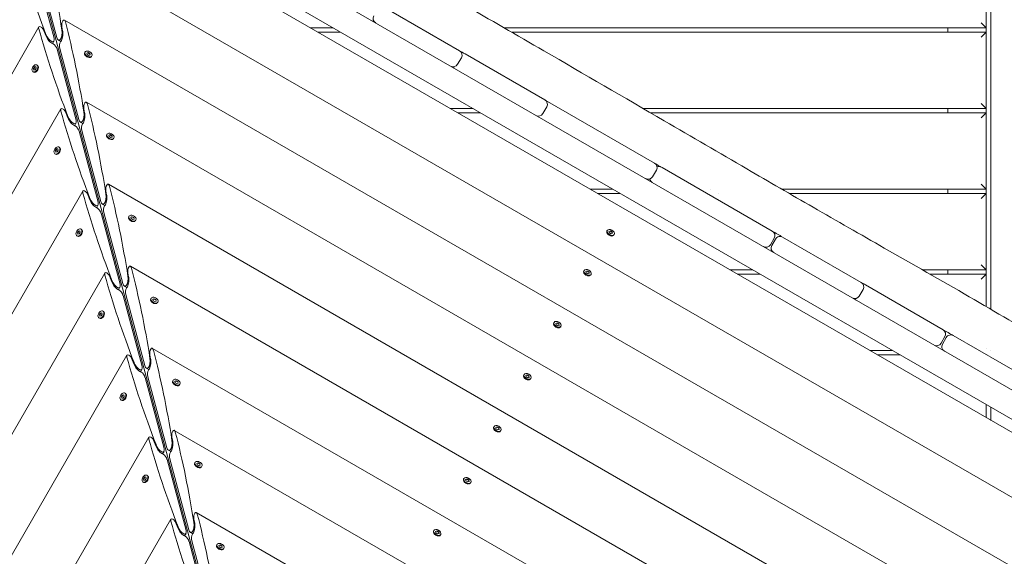
# Model space of a CAD drawing. Units: millimetres. Extents: x -12885 to 14564, y -11455 to 6363.
# Drawn here: x -7020 to -5861, y 80 to 712 of the extents above; entities that cross this region are included whole.
import ezdxf

# ---------------------------------------------------------------- set-up
doc = ezdxf.new("R2010")
doc.units = ezdxf.units.MM
doc.header["$LTSCALE"] = 20
doc.linetypes.add('HIDDEN', pattern=[9.525, 6.35, -3.175])
doc.layers.add('2d', color=230, linetype='Continuous')
doc.layers.add('EN-Free_Space_Hatch', color=10, linetype='HIDDEN')

msp = doc.modelspace()

# ---------------------------------------------------------------- hatches: boundary and pattern name
at = {"layer": 'EN-Free_Space_Hatch'}
h = msp.add_hatch(dxfattribs=at)
h.set_pattern_fill('ANSI31', color=1, scale=100)
edge = h.paths.add_edge_path()
edge.add_line((-7311, -8243.4), (-6093.5, -6656.7))
edge.add_line((-6093.5, -6656.7), (-8481, -4824.7))
edge.add_line((-8481, -4824.7), (-8481, -4824.7))
edge.add_arc((-9089.7, -5618.1), 1000, 52.5, 232.5258)
edge.add_line((-9698.1, -6411.7), (-7311, -8243.4))
edge = h.paths.add_edge_path()
edge.add_line((-11389.2, 1297.1), (-8042.3, -614.6))
edge.add_line((-8042.3, -614.6), (-7050.3, 1122.1))
edge.add_line((-7050.3, 1122.1), (-10397.3, 3033.8))
edge.add_arc((-10893.3, 2165.4), 1000, 60.2672, 240.2672)
edge = h.paths.add_edge_path()
edge.add_line((6553.4, -6708.9), (8648.9, -7918.7))
edge.add_arc((9148.9, -7052.7), 1000, 240, 420)
edge.add_line((9648.9, -6186.7), (7553.4, -4976.8))
edge.add_line((7553.4, -4976.8), (6553.4, -6708.9))
edge = h.paths.add_edge_path()
edge.add_line((9990.7, -2844.1), (11990.4, -3998.6))
edge.add_arc((12488.6, -3131.6), 1000, 240.1168, 420.0001)
edge.add_line((12988.6, -2265.5), (10990.7, -1112.1))
edge.add_line((10990.7, -1112.1), (9990.7, -2844.1))
edge = h.paths.add_edge_path()
edge.add_arc((-3410.5, -2051), 500, 0, 360, ccw=False)
edge = h.paths.add_edge_path()
edge.add_arc((2788.5, -1270), 500, 0, 360, ccw=False)

# ---------------------------------------------------------------- linework, layer by layer
at = {"layer": '2d', "lineweight": 0}
for p, q in [((-5882.7, 1227.1), (-5882.7, 374.1)), ((-5877.2, 370.9), (-5877.2, 1222.7)), ((-5531.3, 90.6), (-7052.6, 968.9)), ((-5574.6, 81), (-7029.2, 920.8)), ((-5600.1, 80.3), (-7017.1, 898.3)), ((-6797, 14.9), (-7028.2, 878)), ((-5692.2, 57), (-6991.2, 807)), ((-6979.7, 690.4), (-7002.1, 774)), ((-6976.5, 691.3), (-6998.9, 774.9)), ((-6590.7, 726.5), (-6502.5, 675.6)), ((-5786.5, 29.7), (-6967.6, 711.6)), ((-5888.7, 708.5), (-5882.7, 702.5)), ((-6997.6, 703.6), (-7679.5, -477.5)), ((-6989.4, 693.4), (-6991.2, 698.2)), ((-6970.4, 703.8), (-6969.6, 698.7)), ((-6651.2, 702.5), (-6677.8, 702.5)), ((-6642.5, 697.5), (-6669.2, 697.5)), ((-5882.7, 702.5), (-6450, 702.5)), ((-5882.7, 697.5), (-6441.4, 697.5)), ((-5927.7, 697.5), (-5927.7, 702.5)), ((-5882.7, 697.5), (-5888.7, 691.5)), ((-6979.8, 686.8), (-6981.4, 684)), ((-6971.8, 686.6), (-6974.7, 688.2)), ((-6953.8, 593.8), (-6976.2, 677.4)), ((-6950.6, 594.6), (-6973, 678.3)), ((-6943.6, 673.4), (-6943.2, 674)), ((-6941.2, 672.8), (-6939.6, 673.4)), ((-6939.8, 673.1), (-6941.2, 672.6)), ((-6940.8, 671.1), (-6941.2, 672.8)), ((-6939.8, 673.1), (-6939.6, 673.4)), ((-6937.8, 672), (-6939.8, 673.1)), ((-6939.6, 673.4), (-6937.6, 672.3)), ((-6937.6, 672.3), (-6937.8, 672)), ((-6937.6, 672.3), (-6937.1, 670.6)), ((-6943.8, 671.5), (-6943.8, 671.9)), ((-6938.7, 670), (-6940.8, 671.1)), ((-6937.1, 670.6), (-6938.7, 670)), ((-6937.4, 670.5), (-6937.8, 672)), ((-6937, 667.6), (-6936.6, 667.8)), ((-6935.5, 668.7), (-6935.1, 669.4)), ((-6500.3, 667.4), (-6504.8, 659.6)), ((-6496, 671.8), (-6402.1, 617.6)), ((-7003.9, 650.4), (-7004.6, 650.8)), ((-7003.9, 654.5), (-7002.7, 656.5)), ((-7003.5, 652.8), (-7003.9, 654.5)), ((-7003.9, 654.5), (-7003.6, 654.3)), ((-7002.4, 656.3), (-7003.6, 654.3)), ((-7003.6, 654.3), (-7003.2, 652.9)), ((-7001.8, 653.1), (-7003.5, 652.8)), ((-7002.7, 656.5), (-7001, 656.8)), ((-7002.4, 656.3), (-7002.7, 656.5)), ((-7002.1, 650.2), (-7002.5, 650.1)), ((-7001, 656.5), (-7002.4, 656.3)), ((-7000.6, 655), (-7001.8, 653.1)), ((-7001, 656.8), (-7000.6, 655)), ((-6999.3, 658.4), (-6999.9, 658.8)), ((-6998.2, 656.9), (-6998.3, 657.3)), ((-5883.2, 3.8), (-6941.7, 615)), ((-6399.1, 615.9), (-6273, 543.1)), ((-6971.7, 607), (-7582.8, -451.6)), ((-6944.5, 607.1), (-6943.7, 602)), ((-6513.3, 607.5), (-6486.6, 607.5)), ((-6399.9, 609.4), (-6404.4, 601.6)), ((-6286.4, 607.5), (-5882.7, 607.5)), ((-5927.7, 602.5), (-5927.7, 607.5)), ((-5882.7, 607.5), (-5888.7, 613.5)), ((-6963.5, 596.7), (-6965.3, 601.6)), ((-6945.9, 589.9), (-6948.8, 591.5)), ((-6504.6, 602.5), (-6478, 602.5)), ((-6277.9, 602.5), (-5882.7, 602.5)), ((-5888.7, 596.5), (-5882.7, 602.5)), ((-6953.9, 590.2), (-6955.5, 587.3)), ((-6927.9, 497.1), (-6950.3, 580.7)), ((-6947.1, 581.6), (-6924.7, 498)), ((-6917.9, 574.9), (-6917.9, 575.3)), ((-6917.7, 576.7), (-6917.3, 577.4)), ((-6915.3, 576.1), (-6913.7, 576.8)), ((-6913.9, 576.4), (-6915.3, 575.9)), ((-6914.9, 574.4), (-6915.3, 576.1)), ((-6912.8, 573.3), (-6914.9, 574.4)), ((-6913.9, 576.4), (-6913.7, 576.8)), ((-6911.9, 575.3), (-6913.9, 576.4)), ((-6913.7, 576.8), (-6911.7, 575.7)), ((-6911.2, 573.9), (-6912.8, 573.3)), ((-6911.7, 575.7), (-6911.9, 575.3)), ((-6911.5, 573.8), (-6911.9, 575.3)), ((-6911.7, 575.7), (-6911.2, 573.9)), ((-6911.1, 571), (-6910.7, 571.1)), ((-6909.6, 572), (-6909.2, 572.7)), ((-6978, 557.9), (-6976.8, 559.9)), ((-6977.6, 556.2), (-6978, 557.9)), ((-6978, 557.9), (-6977.7, 557.7)), ((-6976.5, 559.7), (-6977.7, 557.7)), ((-6977.7, 557.7), (-6977.3, 556.2)), ((-6975.9, 556.4), (-6977.6, 556.2)), ((-6976.8, 559.9), (-6975.1, 560.1)), ((-6976.5, 559.7), (-6976.8, 559.9)), ((-6975.1, 559.9), (-6976.5, 559.7)), ((-6974.7, 558.4), (-6975.9, 556.4)), ((-6975.1, 560.1), (-6974.7, 558.4)), ((-6973.4, 561.8), (-6974, 562.2)), ((-6972.3, 560.3), (-6972.4, 560.7)), ((-6978, 553.7), (-6978.7, 554.1)), ((-6976.2, 553.5), (-6976.6, 553.5)), ((-6270.8, 534.9), (-6275.3, 527.1)), ((-6264.1, 537.9), (-6134.4, 463)), ((-6945.8, 510.3), (-7486.2, -425.7)), ((-6918.6, 510.5), (-6917.8, 505.4)), ((-5979.8, -22.1), (-6915.8, 518.3)), ((-6322.1, 512.5), (-6348.8, 512.5)), ((-6206.7, 512.5), (-6206.7, 512.5)), ((-5882.7, 512.5), (-6123.3, 512.5)), ((-5927.7, 507.5), (-5927.7, 512.5)), ((-5882.7, 512.5), (-5888.7, 518.5)), ((-6937.6, 500.1), (-6939.4, 504.9)), ((-6340.1, 507.5), (-6313.4, 507.5)), ((-6198.1, 507.5), (-6198.1, 507.5)), ((-6114.7, 507.5), (-5882.7, 507.5)), ((-5888.7, 501.5), (-5882.7, 507.5)), ((-6928, 493.5), (-6929.6, 490.7)), ((-6920, 493.3), (-6922.9, 494.9)), ((-6902, 400.5), (-6924.4, 484.1)), ((-6921.2, 484.9), (-6898.8, 401.3)), ((-6892, 478.2), (-6892, 478.6)), ((-6891.8, 480), (-6891.4, 480.7)), ((-6889.4, 479.5), (-6887.8, 480.1)), ((-6888, 479.8), (-6889.4, 479.2)), ((-6889, 477.8), (-6889.4, 479.5)), ((-6886.9, 476.7), (-6889, 477.8)), ((-6888, 479.8), (-6887.8, 480.1)), ((-6886, 478.7), (-6888, 479.8)), ((-6887.8, 480.1), (-6885.8, 479)), ((-6885.3, 477.3), (-6886.9, 476.7)), ((-6885.8, 479), (-6886, 478.7)), ((-6885.6, 477.2), (-6886, 478.7)), ((-6885.8, 479), (-6885.3, 477.3)), ((-6883.7, 475.4), (-6883.3, 476.1)), ((-6947.5, 465.1), (-6948.1, 465.5)), ((-6946.4, 463.6), (-6946.5, 464)), ((-6885.2, 474.3), (-6884.8, 474.5)), ((-6329, 463.3), (-6328.6, 464)), ((-6952.1, 457.1), (-6952.8, 457.5)), ((-6952.1, 461.2), (-6950.9, 463.2)), ((-6951.7, 459.5), (-6952.1, 461.2)), ((-6952.1, 461.2), (-6951.8, 461)), ((-6950.6, 463), (-6951.8, 461)), ((-6951.8, 461), (-6951.4, 459.5)), ((-6950, 459.8), (-6951.7, 459.5)), ((-6950.9, 463.2), (-6949.2, 463.5)), ((-6950.6, 463), (-6950.9, 463.2)), ((-6950.3, 456.9), (-6950.7, 456.8)), ((-6949.2, 463.2), (-6950.6, 463)), ((-6948.8, 461.7), (-6950, 459.8)), ((-6949.2, 463.5), (-6948.8, 461.7)), ((-6328.9, 459.9), (-6329.2, 461.9)), ((-6326.6, 462.8), (-6324.9, 463.3)), ((-6326.2, 461.1), (-6326.6, 462.8)), ((-6325.1, 463), (-6326.5, 462.5)), ((-6324.2, 459.9), (-6326.2, 461.1)), ((-6324.9, 463.3), (-6325.1, 463)), ((-6323.1, 461.8), (-6325.1, 463)), ((-6324.9, 463.3), (-6322.9, 462.2)), ((-6322.6, 460.5), (-6324.2, 459.9)), ((-6323.9, 457), (-6322.1, 457.7)), ((-6322.9, 462.2), (-6323.1, 461.8)), ((-6322.8, 460.4), (-6323.1, 461.8)), ((-6322.9, 462.2), (-6322.6, 460.5)), ((-6320.9, 458.6), (-6320.6, 459.3)), ((-6136.7, 447), (-6132.2, 454.8)), ((-6130.5, 453.8), (-6135, 446)), ((-6122.3, 456), (-6029.8, 402.6)), ((-6076.5, -48), (-6889.9, 421.7)), ((-6157.5, 417.5), (-6184.2, 417.5)), ((-5882.7, 417.5), (-5957.7, 417.5)), ((-5927.7, 412.5), (-5927.7, 417.5)), ((-5882.7, 417.5), (-5888.7, 423.5)), ((-6919.9, 413.7), (-7389.5, -399.8)), ((-6911.7, 403.4), (-6913.5, 408.2)), ((-6892.7, 413.8), (-6891.9, 408.7)), ((-6356.4, 414.4), (-6356.4, 414.8)), ((-6356.2, 416.2), (-6355.8, 416.9)), ((-6353.8, 415.7), (-6352.1, 416.2)), ((-6353.4, 414), (-6353.8, 415.7)), ((-6352.3, 415.9), (-6353.7, 415.4)), ((-6351.4, 412.8), (-6353.4, 414)), ((-6352.1, 416.2), (-6352.3, 415.9)), ((-6350.3, 414.7), (-6352.3, 415.9)), ((-6352.1, 416.2), (-6350.1, 415.1)), ((-6349.8, 413.4), (-6351.4, 412.8)), ((-6350.1, 415.1), (-6350.3, 414.7)), ((-6350, 413.3), (-6350.3, 414.7)), ((-6350.1, 415.1), (-6349.8, 413.4)), ((-6349.6, 410.5), (-6349.2, 410.6)), ((-6348.1, 411.5), (-6347.7, 412.2)), ((-6175.6, 412.5), (-6148.9, 412.5)), ((-5949, 412.5), (-5882.7, 412.5)), ((-5888.7, 406.5), (-5882.7, 412.5)), ((-6902.1, 396.9), (-6903.7, 394)), ((-6894.1, 396.6), (-6897, 398.2)), ((-6027.6, 394.4), (-6032.1, 386.6)), ((-6024.8, 399.8), (-5933.5, 347)), ((-6876.1, 303.8), (-6898.5, 387.4)), ((-6872.9, 304.7), (-6895.3, 388.3)), ((-6865.9, 383.4), (-6865.5, 384.1)), ((-6863.5, 382.8), (-6861.9, 383.4)), ((-6862.1, 383.1), (-6863.5, 382.6)), ((-6863.1, 381.1), (-6863.5, 382.8)), ((-6862.1, 383.1), (-6861.9, 383.4)), ((-6860.1, 382), (-6862.1, 383.1)), ((-6861.9, 383.4), (-6859.9, 382.4)), ((-6866.1, 381.6), (-6866.1, 382)), ((-6861, 380), (-6863.1, 381.1)), ((-6859.4, 380.6), (-6861, 380)), ((-6859.9, 382.4), (-6860.1, 382)), ((-6859.7, 380.5), (-6860.1, 382)), ((-6859.9, 382.4), (-6859.4, 380.6)), ((-6859.3, 377.7), (-6858.9, 377.8)), ((-6857.8, 378.7), (-6857.4, 379.4)), ((-6926.2, 360.4), (-6926.9, 360.8)), ((-6926.2, 364.6), (-6925, 366.5)), ((-6925.8, 362.9), (-6926.2, 364.6)), ((-6926.2, 364.6), (-6925.9, 364.4)), ((-6924.7, 366.4), (-6925.9, 364.4)), ((-6925.9, 364.4), (-6925.5, 362.9)), ((-6924.1, 363.1), (-6925.8, 362.9)), ((-6925, 366.5), (-6923.3, 366.8)), ((-6924.7, 366.4), (-6925, 366.5)), ((-6924.4, 360.2), (-6924.8, 360.2)), ((-6923.3, 366.6), (-6924.7, 366.4)), ((-6922.9, 365.1), (-6924.1, 363.1)), ((-6923.3, 366.8), (-6922.9, 365.1)), ((-6921.6, 368.5), (-6922.2, 368.9)), ((-6920.5, 367), (-6920.6, 367.4)), ((-6391.7, 353.1), (-6391.8, 353.5)), ((-6391.6, 354.9), (-6391.2, 355.6)), ((-6389.2, 354.4), (-6387.5, 355)), ((-6388.8, 352.7), (-6389.2, 354.4)), ((-6387.7, 354.6), (-6389.1, 354.2)), ((-6386.8, 351.6), (-6388.8, 352.7)), ((-6387.5, 355), (-6387.7, 354.6)), ((-6385.7, 353.5), (-6387.7, 354.6)), ((-6387.5, 355), (-6385.5, 353.8)), ((-6385.1, 352.1), (-6386.8, 351.6)), ((-6385.5, 353.8), (-6385.7, 353.5)), ((-6385.4, 352), (-6385.7, 353.5)), ((-6385.5, 353.8), (-6385.1, 352.1)), ((-6385, 349.2), (-6384.6, 349.3)), ((-6383.5, 350.3), (-6383.1, 350.9)), ((-5935.8, 331), (-5931.3, 338.8)), ((-5929.6, 337.8), (-5934.1, 330)), ((-5921.4, 340), (-5809.1, 275.2)), ((-6173.2, -73.9), (-6864, 325)), ((-5882.7, 325.4), (-5882.7, 325.4)), ((-6894, 317), (-7292.8, -373.9)), ((-6866.8, 317.2), (-6866, 312.1)), ((-5993, 322.5), (-6019.7, 322.5)), ((-6011, 317.5), (-5984.3, 317.5)), ((-5932.8, 322.5), (-5933, 322.5)), ((-5877.2, 322.2), (-5877.2, 322.2)), ((-6885.8, 306.8), (-6887.6, 311.6)), ((-6868.2, 299.9), (-6871.1, 301.6)), ((-6876.2, 300.2), (-6877.8, 297.4)), ((-6850.2, 207.1), (-6872.6, 290.8)), ((-6847, 208), (-6869.4, 291.6)), ((-6427.1, 291.8), (-6427.2, 292.2)), ((-6426.9, 293.6), (-6426.6, 294.3)), ((-6424.5, 293.1), (-6422.9, 293.7)), ((-6423.1, 293.4), (-6424.5, 292.9)), ((-6424.2, 291.4), (-6424.5, 293.1)), ((-6422.2, 290.3), (-6424.2, 291.4)), ((-6422.9, 293.7), (-6423.1, 293.4)), ((-6421.1, 292.2), (-6423.1, 293.4)), ((-6422.9, 293.7), (-6420.9, 292.5)), ((-6420.5, 290.8), (-6422.2, 290.3)), ((-6420.9, 292.5), (-6421.1, 292.2)), ((-6420.8, 290.7), (-6421.1, 292.2)), ((-6420.9, 292.5), (-6420.5, 290.8)), ((-6840.2, 284.9), (-6840.2, 285.3)), ((-6840, 286.7), (-6839.6, 287.4)), ((-6837.6, 286.2), (-6836, 286.8)), ((-6836.2, 286.5), (-6837.6, 285.9)), ((-6837.2, 284.5), (-6837.6, 286.2)), ((-6835.1, 283.4), (-6837.2, 284.5)), ((-6836.2, 286.5), (-6836, 286.8)), ((-6834.2, 285.4), (-6836.2, 286.5)), ((-6836, 286.8), (-6834, 285.7)), ((-6833.5, 284), (-6835.1, 283.4)), ((-6834, 285.7), (-6834.2, 285.4)), ((-6833.8, 283.9), (-6834.2, 285.4)), ((-6834, 285.7), (-6833.5, 284)), ((-6833.4, 281), (-6833, 281.2)), ((-6831.9, 282.1), (-6831.5, 282.8)), ((-6420.4, 287.9), (-6420, 288.1)), ((-6418.9, 289), (-6418.5, 289.7)), ((-6900.3, 267.9), (-6899.1, 269.9)), ((-6899.9, 266.2), (-6900.3, 267.9)), ((-6900.3, 267.9), (-6900, 267.7)), ((-6898.8, 269.7), (-6900, 267.7)), ((-6900, 267.7), (-6899.6, 266.2)), ((-6899.1, 269.9), (-6897.4, 270.2)), ((-6898.8, 269.7), (-6899.1, 269.9)), ((-6897.4, 269.9), (-6898.8, 269.7)), ((-6897, 268.4), (-6898.2, 266.5)), ((-6897.4, 270.2), (-6897, 268.4)), ((-6895.7, 271.8), (-6896.3, 272.2)), ((-6894.6, 270.3), (-6894.7, 270.7)), ((-6900.3, 263.8), (-6901, 264.1)), ((-6898.2, 266.5), (-6899.9, 266.2)), ((-6898.5, 263.6), (-6898.9, 263.5)), ((-5882.7, 258.8), (-5882.7, 243.4)), ((-5877.2, 240.2), (-5877.2, 255.6)), ((-6462.3, 232.4), (-6461.9, 233)), ((-6459.9, 231.9), (-6458.3, 232.4)), ((-6458.5, 232.1), (-6459.9, 231.6)), ((-6459.6, 230.2), (-6459.9, 231.9)), ((-6458.3, 232.4), (-6458.5, 232.1)), ((-6456.4, 230.9), (-6458.5, 232.1)), ((-6458.3, 232.4), (-6456.3, 231.2)), ((-6868.1, 220.4), (-7196.2, -348)), ((-6840.9, 220.5), (-6840.1, 215.4)), ((-6269.8, -99.8), (-6838.2, 228.4)), ((-6462.5, 230.6), (-6462.6, 230.9)), ((-6457.5, 229), (-6459.6, 230.2)), ((-6455.9, 229.5), (-6457.5, 229)), ((-6456.3, 231.2), (-6456.4, 230.9)), ((-6456.1, 229.5), (-6456.4, 230.9)), ((-6456.3, 231.2), (-6455.9, 229.5)), ((-6455.7, 226.7), (-6455.4, 226.8)), ((-6454.3, 227.7), (-6453.9, 228.4)), ((-6859.9, 210.1), (-6861.7, 214.9)), ((-6850.3, 203.6), (-6851.9, 200.7)), ((-6842.3, 203.3), (-6845.2, 204.9)), ((-6824.3, 110.5), (-6846.7, 194.1)), ((-6821.1, 111.4), (-6843.5, 195)), ((-6814.3, 188.3), (-6814.3, 188.7)), ((-6814.1, 190.1), (-6813.7, 190.7)), ((-6811.7, 189.5), (-6810.1, 190.1)), ((-6810.3, 189.8), (-6811.7, 189.3)), ((-6811.3, 187.8), (-6811.7, 189.5)), ((-6809.2, 186.7), (-6811.3, 187.8)), ((-6810.3, 189.8), (-6810.1, 190.1)), ((-6808.3, 188.7), (-6810.3, 189.8)), ((-6810.1, 190.1), (-6808.1, 189)), ((-6807.6, 187.3), (-6809.2, 186.7)), ((-6808.1, 189), (-6808.3, 188.7)), ((-6807.9, 187.2), (-6808.3, 188.7)), ((-6808.1, 189), (-6807.6, 187.3)), ((-6806, 185.4), (-6805.7, 186.1)), ((-6869.8, 175.2), (-6870.4, 175.5)), ((-6868.7, 173.7), (-6868.8, 174.1)), ((-6807.5, 184.4), (-6807.1, 184.5)), ((-6874.4, 167.1), (-6875.1, 167.5)), ((-6874.4, 171.3), (-6873.2, 173.2)), ((-6874, 169.5), (-6874.4, 171.3)), ((-6874.4, 171.3), (-6874.1, 171.1)), ((-6872.9, 173.1), (-6874.1, 171.1)), ((-6874.1, 171.1), (-6873.7, 169.6)), ((-6872.3, 169.8), (-6874, 169.5)), ((-6873.2, 173.2), (-6871.5, 173.5)), ((-6872.9, 173.1), (-6873.2, 173.2)), ((-6872.6, 166.9), (-6873, 166.9)), ((-6871.5, 173.3), (-6872.9, 173.1)), ((-6871.1, 171.8), (-6872.3, 169.8)), ((-6871.5, 173.5), (-6871.1, 171.8)), ((-6497.9, 169.3), (-6497.9, 169.7)), ((-6497.7, 171.1), (-6497.3, 171.8)), ((-6495.3, 170.6), (-6493.6, 171.1)), ((-6494.9, 168.9), (-6495.3, 170.6)), ((-6493.8, 170.8), (-6495.2, 170.3)), ((-6492.9, 167.7), (-6494.9, 168.9)), ((-6493.6, 171.1), (-6493.8, 170.8)), ((-6491.8, 169.6), (-6493.8, 170.8)), ((-6493.6, 171.1), (-6491.6, 170)), ((-6491.3, 168.3), (-6492.9, 167.7)), ((-6491.6, 170), (-6491.8, 169.6)), ((-6491.5, 168.2), (-6491.8, 169.6)), ((-6491.6, 170), (-6491.3, 168.3)), ((-6491.1, 165.4), (-6490.8, 165.5)), ((-6489.6, 166.4), (-6489.3, 167.1)), ((-6366.5, -125.7), (-6812.3, 131.7)), ((-6842.2, 123.7), (-7099.5, -322.1)), ((-6834, 113.4), (-6835.8, 118.3)), ((-6815, 123.9), (-6814.2, 118.8)), ((-6824.4, 106.9), (-6826, 104.1)), ((-6816.4, 106.6), (-6819.3, 108.3)), ((-6533.3, 108), (-6533.3, 108.4)), ((-6533.1, 109.8), (-6532.7, 110.5)), ((-6530.7, 109.3), (-6529, 109.9)), ((-6530.3, 107.6), (-6530.7, 109.3)), ((-6529.2, 109.5), (-6530.6, 109.1)), ((-6528.3, 106.4), (-6530.3, 107.6)), ((-6529, 109.9), (-6529.2, 109.5)), ((-6527.2, 108.4), (-6529.2, 109.5)), ((-6529, 109.9), (-6527, 108.7)), ((-6526.6, 107), (-6528.3, 106.4)), ((-6527, 108.7), (-6527.2, 108.4)), ((-6526.9, 106.9), (-6527.2, 108.4)), ((-6527, 108.7), (-6526.6, 107)), ((-6525, 105.2), (-6524.6, 105.8)), ((-6798.4, 13.8), (-6820.8, 97.5)), ((-6795.2, 14.7), (-6817.6, 98.3)), ((-6788.2, 93.4), (-6787.8, 94.1)), ((-6785.8, 92.9), (-6784.2, 93.5)), ((-6784.4, 93.2), (-6785.8, 92.6)), ((-6785.4, 91.1), (-6785.8, 92.9)), ((-6784.4, 93.2), (-6784.2, 93.5)), ((-6782.4, 92.1), (-6784.4, 93.2)), ((-6784.2, 93.5), (-6782.2, 92.4)), ((-6526.5, 104.1), (-6526.1, 104.2)), ((-6788.4, 91.6), (-6788.4, 92)), ((-6783.3, 90), (-6785.4, 91.1)), ((-6781.7, 90.7), (-6783.3, 90)), ((-6782.2, 92.4), (-6782.4, 92.1)), ((-6782, 90.6), (-6782.4, 92.1)), ((-6782.2, 92.4), (-6781.7, 90.7)), ((-6781.6, 87.7), (-6781.3, 87.9)), ((-6780.1, 88.8), (-6779.8, 89.4))]:
    msp.add_line(p, q, dxfattribs=at)
for centre, start, end in [((-6602.7, 716.1), 240, 265.8405), ((-6598.2, 713.5), 150, 240), ((-6505.5, 670.4), 330, 60), ((-6500.2, 667.3), 60, 91.104), ((-6510, 662.6), 240, 330), ((-6504.7, 659.5), 208.896, 240), ((-6405.1, 612.4), 330, 60), ((-6404, 611.7), 60, 66.4404), ((-6409.6, 604.6), 240, 330), ((-6408.5, 603.9), 233.5596, 240), ((-6276, 537.9), 330, 60), ((-6268.1, 533.3), 60, 109.9278), ((-6280.5, 530.1), 240, 330), ((-6272.6, 525.5), 190.0722, 240), ((-6137.4, 457.8), 330, 60), ((-6125.3, 450.8), 60, 150), ((-6141.9, 450), 240, 330), ((-6129.8, 443), 150, 240), ((-6032.8, 397.4), 330, 60), ((-6029, 395.3), 60, 81.0123), ((-6037.3, 389.6), 240, 330), ((-6033.5, 387.5), 218.9877, 240), ((-5936.5, 341.8), 330, 60), ((-5924.4, 334.8), 60, 150), ((-5941, 334), 240, 330), ((-5928.9, 327), 150, 240)]:
    msp.add_arc(centre, 6, start, end, dxfattribs=at)
at = {"layer": '2d', "lineweight": 0, "extrusion": (0, 0, -1)}
for centre, major_axis, ratio, start_param, end_param in [((-7223.3, 415), (29.7, 660.8), 0.405408, 0.920543, 1.106984), ((-6627.8, 574.5), (356.1, -557.4), 0.405408, -4.248577, -4.062136), ((-6968.3, 706.3), (0.25, 5.51), 0.405408, -2.059472, -0.663208), ((-6968.3, 706.3), (0.25, 5.51), 0.405408, -0.663208, 0.919119), ((-7197.4, 318.3), (29.7, 660.8), 0.405408, 0.919119, 1.106984), ((-6601.9, 477.9), (356.1, -557.4), 0.405408, -4.248577, -4.060712), ((-6994.3, 699.3), (2.97, -4.65), 0.405408, -2.478384, -1.082121), ((-6973.6, 696.2), (0.37, 8.26), 0.405408, 1.106984, 4.049181), ((-6972.9, 694.7), (0.4, 8.81), 0.405408, 1.082121, 2.711007), ((-6984.5, 691.6), (4.75, -7.43), 0.405408, 0.430585, 2.059472), ((-6984.7, 693.3), (4.45, -6.97), 0.405408, -0.907588, 2.034609), ((-6979.5, 679.3), (2.97, -4.65), 0.405408, -2.478384, -0.907588), ((-6971.1, 681.6), (0.25, 5.51), 0.405408, -2.234004, -0.663208), ((-6971.1, 681.6), (0.25, 5.51), 0.405408, -0.663208, -0.430585), ((-6939.6, 671), (-4.03, 2.33), 0.6444, -0.572429, 0), ((-6939.2, 671.7), (4.03, -2.33), 0.6444, -0.572429, 2.569164), ((-6939.6, 671), (4.03, -2.33), 0.6444, 0, 2.569164), ((-7002.2, 654.8), (-2.32, -4.03), 0.6444, -2.569164, 0.572429), ((-7001.6, 654.4), (-2.32, -4.03), 0.6444, -2.569164, 0), ((-6942.4, 609.6), (0.25, 5.51), 0.405408, -0.663208, 0.919119), ((-6576, 381.2), (356.1, -557.4), 0.405408, -4.248577, -4.060712), ((-6968.4, 602.7), (2.97, -4.65), 0.405408, -2.478384, -1.082121), ((-6947.7, 599.6), (0.37, 8.26), 0.405408, 1.106984, 4.049181), ((-6942.4, 609.6), (0.25, 5.51), 0.405408, -2.059472, -0.663208), ((-7171.5, 221.6), (29.7, 660.8), 0.405408, 0.919119, 1.106984), ((-6958.6, 594.9), (4.75, -7.43), 0.405408, 0.430585, 2.059472), ((-6958.8, 596.6), (4.45, -6.97), 0.405408, -0.907588, 2.034609), ((-6947, 598), (0.4, 8.81), 0.405408, 1.082121, 2.711007), ((-6953.6, 582.6), (2.97, -4.65), 0.405408, -2.478384, -0.907588), ((-6945.2, 584.9), (0.25, 5.51), 0.405408, -2.234004, -0.663208), ((-6945.2, 584.9), (0.25, 5.51), 0.405408, -0.663208, -0.430585), ((-6913.7, 574.4), (-4.03, 2.32), 0.6444, -0.572429, 0), ((-6913.7, 574.4), (4.03, -2.32), 0.6444, 0, 2.569164), ((-6913.3, 575), (4.03, -2.32), 0.6444, -0.572429, 2.569164), ((-6976.3, 558.1), (2.33, 4.03), 0.6444, -2.569164, 0.572429), ((-6976.3, 558.1), (-2.33, -4.03), 0.6444, -2.569164, 0.572429), ((-6975.7, 557.8), (-2.32, -4.03), 0.6444, -2.569164, 0), ((-6942.5, 506), (2.97, -4.65), 0.405408, -2.478384, -1.082121), ((-6916.5, 513), (0.25, 5.51), 0.405408, -2.059472, -0.663208), ((-6916.5, 513), (0.25, 5.51), 0.405408, -0.663208, 0.919119), ((-7145.6, 125), (29.7, 660.8), 0.405408, 0.919119, 1.106984), ((-6550.1, 284.6), (356.1, -557.4), 0.405408, -4.248577, -4.060712), ((-6932.7, 498.3), (4.75, -7.43), 0.405408, 0.430585, 2.059472), ((-6932.9, 500), (4.45, -6.97), 0.405408, -0.907588, 2.034609), ((-6921.8, 502.9), (0.37, 8.26), 0.405408, 1.106984, 4.049181), ((-6921.1, 501.4), (0.4, 8.81), 0.405408, 1.082121, 2.711007), ((-6927.8, 486), (2.97, -4.65), 0.405408, -2.478384, -0.907588), ((-6919.3, 488.3), (0.25, 5.51), 0.405408, -2.234004, -0.663208), ((-6919.3, 488.3), (0.25, 5.51), 0.405408, -0.663208, -0.430585), ((-6887.4, 478.4), (-4.03, 2.32), 0.6444, -0.572429, 2.569164), ((-6887.8, 477.7), (4.03, -2.32), 0.6444, 0, 2.569164), ((-6887.4, 478.4), (4.03, -2.32), 0.6444, -0.572429, 2.569164), ((-6950.4, 461.5), (2.32, 4.03), 0.6444, -2.569164, 0.572429), ((-6950.4, 461.5), (-2.33, -4.03), 0.6444, -2.569164, 0.572429), ((-6949.8, 461.1), (-2.33, -4.03), 0.6444, -2.569164, 0), ((-6949.8, 461.1), (2.32, 4.03), 0.6444, 0, 0.572429), ((-6324.6, 461.6), (-4.03, 2.33), 0.6444, -1.570796, 1.570796), ((-6324.6, 461.6), (4.03, -2.33), 0.6444, -1.570796, 1.570796), ((-6325, 461), (-4.03, 2.32), 0.6444, -1.570796, 0), ((-6890.6, 416.3), (0.25, 5.51), 0.405408, -2.059472, -0.663208), ((-6890.6, 416.3), (0.25, 5.51), 0.405408, -0.663208, 0.919119), ((-7119.7, 28.3), (29.7, 660.8), 0.405408, 0.919119, 1.106984), ((-6351.8, 414.5), (-4.03, 2.33), 0.6444, -1.570796, 1.570796), ((-6916.6, 409.4), (2.97, -4.65), 0.405408, -4.060712, -2.478384), ((-6524.2, 187.9), (356.1, -557.4), 0.405408, -4.248577, -4.060712), ((-6916.6, 409.4), (2.97, -4.65), 0.405408, -2.478384, -1.082121), ((-6895.9, 406.3), (0.37, 8.26), 0.405408, 1.106984, 4.049181), ((-6895.2, 404.7), (0.4, 8.81), 0.405408, 1.082121, 2.711007), ((-6352.2, 413.9), (-4.03, 2.33), 0.6444, -1.570796, 0), ((-6352.2, 413.9), (4.03, -2.33), 0.6444, 0, 1.570796), ((-6906.8, 401.6), (4.75, -7.43), 0.405408, 0.430585, 2.059472), ((-6907, 403.3), (4.45, -6.97), 0.405408, -0.907588, 2.034609), ((-6901.9, 389.3), (2.97, -4.65), 0.405408, -2.711007, -2.478384), ((-6893.4, 391.6), (0.25, 5.51), 0.405408, -2.234004, -0.663208), ((-6893.4, 391.6), (0.25, 5.51), 0.405408, -0.663208, -0.430585), ((-6901.9, 389.3), (2.97, -4.65), 0.405408, -2.478384, -0.907588), ((-6861.9, 381.1), (4.03, -2.33), 0.6444, 0, 2.569164), ((-6861.5, 381.7), (4.03, -2.32), 0.6444, -0.572429, 2.569164), ((-6924.5, 364.8), (-2.32, -4.03), 0.6444, -2.569164, 0.572429), ((-6923.9, 364.4), (-2.33, -4.03), 0.6444, -2.569164, 0), ((-6923.9, 364.4), (2.32, 4.03), 0.6444, 0, 0.572429), ((-6387.5, 352.6), (-4.03, 2.33), 0.6444, -1.570796, 0), ((-6387.2, 353.3), (-4.03, 2.32), 0.6444, -1.570796, 1.570796), ((-6864.8, 319.7), (0.25, 5.51), 0.405408, -0.663208, 0.919119), ((-6498.3, 91.3), (356.1, -557.4), 0.405408, -4.248577, -4.060712), ((-6890.7, 312.7), (2.97, -4.65), 0.405408, -2.478384, -1.082121), ((-6870, 309.6), (0.37, 8.26), 0.405408, 1.106984, 4.049181), ((-6864.8, 319.7), (0.25, 5.51), 0.405408, -2.059472, -0.663208), ((-7093.8, -68.3), (29.7, 660.8), 0.405408, 0.919119, 1.106984), ((-6880.9, 305), (4.75, -7.43), 0.405408, 0.430585, 2.059472), ((-6881.1, 306.7), (4.45, -6.97), 0.405408, -0.907588, 2.034609), ((-6869.3, 308.1), (0.4, 8.81), 0.405408, 1.082121, 2.711007), ((-6876, 292.7), (2.97, -4.65), 0.405408, -2.478384, -0.907588), ((-6867.5, 295), (0.25, 5.51), 0.405408, -2.234004, -0.663208), ((-6867.5, 295), (0.25, 5.51), 0.405408, -0.663208, -0.430585), ((-6422.5, 292), (-4.03, 2.33), 0.6444, -1.570796, 1.570796), ((-6422.9, 291.3), (-4.03, 2.32), 0.6444, -1.570796, 0), ((-6836, 284.4), (4.03, -2.33), 0.6444, 0, 2.569164), ((-6835.6, 285.1), (4.03, -2.32), 0.6444, -0.572429, 2.569164), ((-6898.6, 268.2), (-2.32, -4.03), 0.6444, -2.569164, 0.572429), ((-6898, 267.8), (-2.33, -4.03), 0.6444, -2.569164, 0), ((-6458.3, 230), (-4.03, 2.33), 0.6444, -1.570796, 0), ((-6457.9, 230.7), (-4.03, 2.33), 0.6444, -1.570796, 1.570796), ((-6864.8, 216.1), (2.97, -4.65), 0.405408, -2.478384, -1.082121), ((-6838.9, 223), (0.25, 5.51), 0.405408, -2.059472, -0.663208), ((-6838.9, 223), (0.25, 5.51), 0.405408, -0.663208, 0.919119), ((-7068, -165), (29.7, 660.8), 0.405408, 0.919119, 1.106984), ((-6458.3, 230), (4.03, -2.33), 0.6444, 0, 1.570796), ((-6472.4, -5.4), (356.1, -557.4), 0.405408, -4.248577, -4.060712), ((-6855, 208.3), (4.75, -7.43), 0.405408, 0.430585, 2.059472), ((-6855.2, 210), (4.45, -6.97), 0.405408, -0.907588, 2.034609), ((-6844.1, 213), (0.37, 8.26), 0.405408, 1.106984, 4.049181), ((-6843.4, 211.4), (0.4, 8.81), 0.405408, 1.082121, 2.711007), ((-6850.1, 196), (2.97, -4.65), 0.405408, -2.478384, -0.907588), ((-6841.6, 198.3), (0.25, 5.51), 0.405408, -2.234004, -0.663208), ((-6841.6, 198.3), (0.25, 5.51), 0.405408, -0.663208, -0.430585), ((-6810.1, 187.8), (-4.03, 2.33), 0.6444, -0.572429, 0), ((-6810.1, 187.8), (4.03, -2.32), 0.6444, 0, 2.569164), ((-6809.7, 188.4), (4.03, -2.33), 0.6444, -0.572429, 2.569164), ((-6872.7, 171.5), (-2.32, -4.03), 0.6444, -2.569164, 0.572429), ((-6872.1, 171.1), (2.32, 4.03), 0.6444, 0, 0.572429), ((-6872.1, 171.1), (-2.32, -4.03), 0.6444, -2.569164, 0), ((-6493.7, 168.8), (-4.03, 2.33), 0.6444, -1.570796, 0), ((-6493.3, 169.4), (-4.03, 2.32), 0.6444, -1.570796, 1.570796), ((-6493.7, 168.8), (4.03, -2.32), 0.6444, 0, 1.570796), ((-6813, 126.3), (0.25, 5.51), 0.405408, -2.059472, -0.663208), ((-6813, 126.3), (0.25, 5.51), 0.405408, -0.663208, 0.919119), ((-7042.1, -261.6), (29.7, 660.8), 0.405408, 0.919119, 1.106984), ((-6446.5, -102), (356.1, -557.4), 0.405408, -4.248577, -4.060712), ((-6838.9, 119.4), (2.97, -4.65), 0.405408, -2.478384, -1.082121), ((-6818.2, 116.3), (0.37, 8.26), 0.405408, 1.106984, 4.049181), ((-6817.5, 114.8), (0.4, 8.81), 0.405408, 1.082121, 2.711007), ((-6829.1, 111.7), (4.75, -7.43), 0.405408, 0.430585, 2.059472), ((-6829.3, 113.4), (4.45, -6.97), 0.405408, -0.907588, 2.034609), ((-6815.7, 101.6), (0.25, 5.51), 0.405408, -2.234004, -0.663208), ((-6815.7, 101.6), (0.25, 5.51), 0.405408, -0.663208, -0.430585), ((-6529, 107.5), (-4.03, 2.32), 0.6444, -1.570796, 0), ((-6528.7, 108.2), (-4.03, 2.33), 0.6444, -1.570796, 1.570796), ((-6529, 107.5), (4.03, -2.33), 0.6444, 0, 1.570796), ((-6824.2, 99.4), (2.97, -4.65), 0.405408, -2.478384, -0.907588), ((-6784.2, 91.1), (-4.03, 2.32), 0.6444, -0.572429, 0), ((-6784.2, 91.1), (4.03, -2.32), 0.6444, 0, 2.569164), ((-6783.8, 91.8), (4.03, -2.32), 0.6444, -0.572429, 2.569164)]:
    msp.add_ellipse(centre, major_axis=major_axis, ratio=ratio, start_param=start_param, end_param=end_param, dxfattribs=at)
at = {"layer": '2d', "lineweight": 0}
for centre, major_axis, ratio, start_param, end_param in [((-6994.3, 699.3), (2.97, -4.65), 0.405408, -3.804801, -2.222473), ((-6979.5, 679.3), (2.97, -4.65), 0.405408, 2.478384, 2.711007), ((-6939.2, 671.7), (-4.03, 2.33), 0.6444, -2.569164, 0.572429), ((-7002.2, 654.8), (2.32, 4.03), 0.6444, -0.572429, 2.569164), ((-7001.6, 654.4), (2.33, 4.03), 0.6444, -0.572429, 0), ((-6968.4, 602.7), (2.97, -4.65), 0.405408, -3.804801, -2.222473), ((-6953.6, 582.6), (2.97, -4.65), 0.405408, 2.478384, 2.711007), ((-6913.3, 575), (-4.03, 2.32), 0.6444, -2.569164, 0.572429), ((-6975.7, 557.8), (2.32, 4.03), 0.6444, -0.572429, 0), ((-6942.5, 506), (2.97, -4.65), 0.405408, -3.804801, -2.222473), ((-6927.8, 486), (2.97, -4.65), 0.405408, 2.478384, 2.711007), ((-6887.8, 477.7), (-4.03, 2.32), 0.6444, 0, 0.572429), ((-6325, 461), (4.03, -2.33), 0.6444, -1.570796, 0), ((-6351.8, 414.5), (4.03, -2.33), 0.6444, -1.570796, 1.570796), ((-6861.5, 381.7), (-4.03, 2.33), 0.6444, -2.569164, 0.572429), ((-6861.9, 381.1), (-4.03, 2.33), 0.6444, 0, 0.572429), ((-6924.5, 364.8), (2.32, 4.03), 0.6444, -0.572429, 2.569164), ((-6387.5, 352.6), (4.03, -2.32), 0.6444, -1.570796, 0), ((-6387.2, 353.3), (4.03, -2.33), 0.6444, -1.570796, 1.570796), ((-6890.7, 312.7), (2.97, -4.65), 0.405408, -3.804801, -2.222473), ((-6876, 292.7), (2.97, -4.65), 0.405408, -3.804801, -3.572178), ((-6422.5, 292), (4.03, -2.33), 0.6444, -1.570796, 1.570796), ((-6835.6, 285.1), (-4.03, 2.32), 0.6444, -2.569164, 0.572429), ((-6836, 284.4), (-4.03, 2.33), 0.6444, 0, 0.572429), ((-6422.9, 291.3), (4.03, -2.33), 0.6444, -1.570796, 0), ((-6898.6, 268.2), (2.33, 4.03), 0.6444, -0.572429, 2.569164), ((-6898, 267.8), (2.32, 4.03), 0.6444, -0.572429, 0), ((-6457.9, 230.7), (4.03, -2.33), 0.6444, -1.570796, 1.570796), ((-6864.8, 216.1), (2.97, -4.65), 0.405408, -3.804801, -2.222473), ((-6850.1, 196), (2.97, -4.65), 0.405408, 2.478384, 2.711007), ((-6809.7, 188.4), (-4.03, 2.32), 0.6444, -2.569164, 0.572429), ((-6872.7, 171.5), (2.33, 4.03), 0.6444, -0.572429, 2.569164), ((-6493.3, 169.4), (4.03, -2.33), 0.6444, -1.570796, 1.570796), ((-6838.9, 119.4), (2.97, -4.65), 0.405408, -3.804801, -2.222473), ((-6528.7, 108.2), (4.03, -2.32), 0.6444, -1.570796, 1.570796), ((-6824.2, 99.4), (2.97, -4.65), 0.405408, -3.804801, -3.572178), ((-6783.8, 91.8), (-4.03, 2.32), 0.6444, -2.569164, 0.572429)]:
    msp.add_ellipse(centre, major_axis=major_axis, ratio=ratio, start_param=start_param, end_param=end_param, dxfattribs=at)
msp.add_open_spline([(-7009, 1022.9), (-7006.2, 1021.3), (-7003.3, 1019.6), (-6991.7, 1013), (-6983.1, 1008.1), (-6948.5, 988.3), (-6922.5, 973.5), (-6865, 940.8), (-6833.5, 922.9), (-6773.7, 888.8), (-6745.4, 872.7), (-6691.8, 842), (-6666.6, 827.6), (-6618.2, 799.7), (-6595.1, 786.4), (-6547.4, 758.9), (-6522.9, 744.7), (-6466.7, 712.1), (-6434.9, 693.8), (-6355.9, 648), (-6308.7, 620.5), (-6229.2, 574.1), (-6196.8, 555.1), (-6138.3, 521.2), (-6112.3, 506.1), (-6058.4, 475.1), (-6030.5, 459.1), (-5969.2, 424.1), (-5935.8, 405), (-5871.6, 367.8), (-5840.8, 349.6), (-5785.1, 316.5), (-5760.3, 301.6), (-5703.7, 267.6), (-5672, 248.6), (-5619.9, 217.9), (-5599.6, 206), (-5579.2, 194.4)], degree=3, knots=[0, 0, 0, 0, 10, 10, 40.000012, 40.000012, 130.0004, 130.0004, 239.034331, 239.034331, 337.053917, 337.053917, 424.500722, 424.500722, 504.722374, 504.722374, 589.703064, 589.703064, 699.830132, 699.830132, 863.756921, 863.756921, 976.448914, 976.448914, 1066.8186, 1066.8186, 1163.479608, 1163.479608, 1279.084667, 1279.084667, 1386.621174, 1386.621174, 1473.86625, 1473.86625, 1585.118357, 1585.118357, 1655.819764, 1655.819764, 1655.819764, 1655.819764], dxfattribs=at)
for points in [[(-6502.5, 675.6), (-6500.4, 674.3), (-6498.2, 673.1), (-6496, 671.8)], [(-6402.1, 617.6), (-6401.1, 617), (-6400.1, 616.4), (-6399.1, 615.9)], [(-6273, 543.1), (-6270.1, 541.4), (-6267.1, 539.6), (-6264.1, 537.9)], [(-6134.4, 463), (-6130.4, 460.7), (-6126.3, 458.4), (-6122.3, 456)], [(-6029.8, 402.6), (-6028.1, 401.7), (-6026.5, 400.7), (-6024.8, 399.8)], [(-5933.5, 347), (-5929.4, 344.7), (-5925.4, 342.4), (-5921.4, 340)]]:
    msp.add_open_spline(points, degree=3, dxfattribs=at)

doc.saveas('drawing.dxf')
